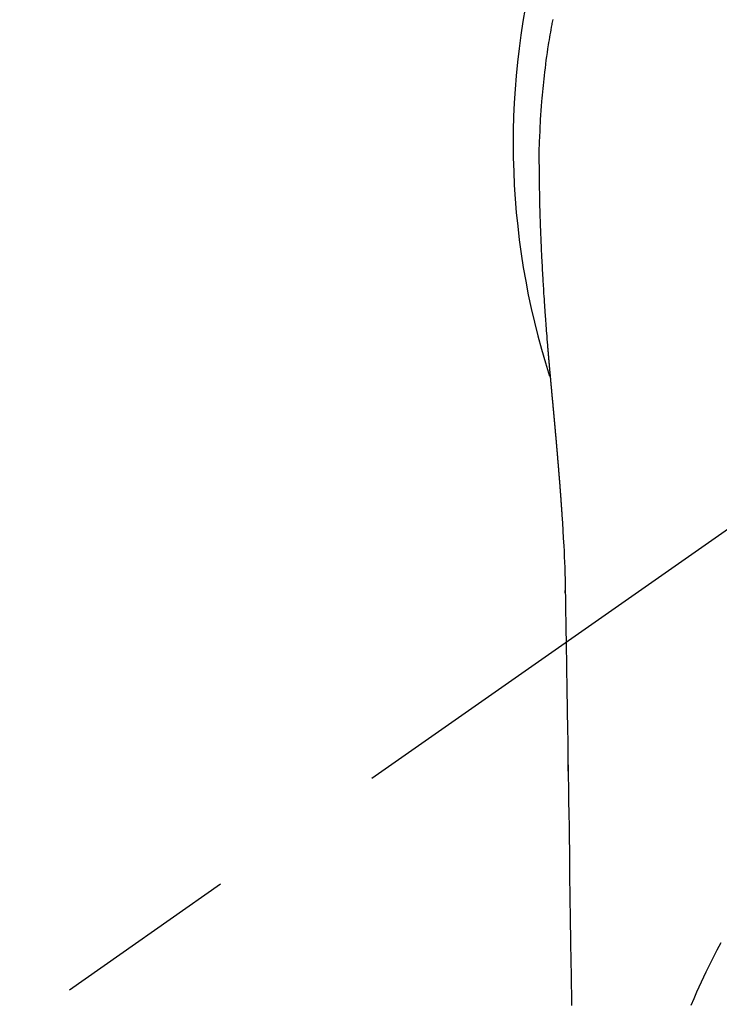
# Model space of a CAD drawing. Extents: x 0 to 26473, y -25 to 8845.
# Drawn here: x 16901 to 16925, y 7268 to 7302 of the extents above; entities that cross this region are included whole.
import ezdxf

# ---------------------------------------------------------------- set-up
doc = ezdxf.new("R2010")
doc.units = 0
doc.header["$LTSCALE"] = 50
doc.header["$MEASUREMENT"] = 0
doc.linetypes.add('CENTER2', pattern=[1.125, 0.75, -0.125, 0.125, -0.125])
doc.layers.get('0').update_dxf_attribs({"linetype": 'CONTINUOUS'})
doc.layers.add('150-機器', color=8, linetype='CONTINUOUS')
doc.layers.add('160-文字', color=254, linetype='CONTINUOUS')
doc.styles.add('KH001', font='txt')
doc.dimstyles.new('KH1xx030', dxfattribs={"dimscale": 30, "dimtxt": 2, "dimasz": 0.6, "dimexe": 0.3, "dimexo": 1.2, "dimgap": 0.5, "dimtad": 3, "dimdec": 1, "dimdsep": 46, "dimlunit": 6, "dimtxsty": 'KH001', "dimblk": 'DOT', "dimcen": 1, "dimdle": 1, "dimclrd": 256, "dimclre": 256, "dimclrt": 256, "dimadec": 0, "dimazin": 0, "dimtfac": 1, "dimtdec": 1, "dimtix": 1, "dimtmove": 2, "dimatfit": 3, "dimldrblk": 'CLOSEDBLANK', "dimfxl": 1, "dimtolj": 1, "dimtzin": 0, "dimlwd": -1, "dimlwe": -1, "dimarcsym": 0})

# ---------------------------------------------------------------- blocks, each defined once
blk = doc.blocks.new('F402_H')
at = {"layer": '150-機器', "color": 13, "linetype": 'CENTER2'}
blk.add_line((0, 0), (-244.018, -170.863), dxfattribs=at)
at = {"layer": '150-機器', "color": 13, "linetype": 'Continuous'}
for points in [[(-24.594, 4.185), (-24.602, 4.142), (-24.61, 4.099), (-24.618, 4.056), (-24.626, 4.013), (-24.642, 3.927), (-24.657, 3.841), (-24.672, 3.755), (-24.687, 3.669), (-24.701, 3.583), (-24.716, 3.497), (-24.73, 3.411), (-24.744, 3.324), (-24.764, 3.194), (-24.783, 3.065), (-24.802, 2.935), (-24.82, 2.805), (-24.837, 2.674), (-24.853, 2.544), (-24.869, 2.413), (-24.884, 2.283), (-24.897, 2.174), (-24.909, 2.065), (-24.92, 1.956), (-24.931, 1.847), (-24.942, 1.737), (-24.952, 1.628), (-24.961, 1.519), (-24.97, 1.409), (-24.982, 1.256), (-24.993, 1.103), (-25.004, 0.949), (-25.013, 0.796), (-25.017, 0.73), (-25.02, 0.664), (-25.024, 0.598), (-25.027, 0.533), (-25.031, 0.445), (-25.034, 0.357), (-25.037, 0.269), (-25.041, 0.18), (-25.046, 0.092), (-25.051, 0.003), (-25.055, -0.085), (-25.058, -0.174), (-25.059, -0.242), (-25.059, -0.311), (-25.058, -0.38), (-25.058, -0.449), (-25.057, -0.557), (-25.057, -0.664), (-25.056, -0.772), (-25.056, -0.88), (-25.055, -0.958), (-25.055, -1.036), (-25.054, -1.114), (-25.053, -1.192), (-25.052, -1.246), (-25.051, -1.3), (-25.051, -1.353), (-25.05, -1.407), (-25.048, -1.491), (-25.047, -1.575), (-25.045, -1.659), (-25.044, -1.743), (-25.043, -1.81), (-25.042, -1.876), (-25.04, -1.942), (-25.039, -2.009), (-25.037, -2.087), (-25.035, -2.165), (-25.032, -2.243), (-25.03, -2.321), (-25.028, -2.391), (-25.026, -2.46), (-25.024, -2.53), (-25.022, -2.6), (-25.019, -2.681), (-25.016, -2.762), (-25.013, -2.842), (-25.01, -2.923), (-25.008, -2.989), (-25.005, -3.054), (-25.003, -3.119), (-25, -3.185), (-24.997, -3.25), (-24.995, -3.316), (-24.992, -3.381), (-24.989, -3.447), (-24.986, -3.519), (-24.982, -3.591), (-24.979, -3.663), (-24.975, -3.735), (-24.972, -3.79), (-24.97, -3.844), (-24.967, -3.899), (-24.964, -3.954), (-24.96, -4.046), (-24.955, -4.138), (-24.95, -4.23), (-24.945, -4.323), (-24.942, -4.378), (-24.939, -4.434), (-24.935, -4.489), (-24.932, -4.545), (-24.928, -4.618), (-24.924, -4.69), (-24.92, -4.763), (-24.915, -4.835), (-24.91, -4.922), (-24.905, -5.009), (-24.899, -5.096), (-24.893, -5.183), (-24.887, -5.282), (-24.88, -5.381), (-24.873, -5.48), (-24.866, -5.579), (-24.862, -5.634), (-24.858, -5.689), (-24.854, -5.745), (-24.85, -5.8), (-24.845, -5.874), (-24.84, -5.948), (-24.835, -6.022), (-24.829, -6.096), (-24.823, -6.181), (-24.817, -6.265), (-24.81, -6.35), (-24.804, -6.435), (-24.795, -6.536), (-24.787, -6.638), (-24.779, -6.739), (-24.771, -6.841)], [(-24.771, -6.841), (-24.771, -6.848), (-24.77, -6.855), (-24.769, -6.862), (-24.769, -6.869), (-24.768, -6.876), (-24.768, -6.883), (-24.767, -6.89), (-24.767, -6.897), (-24.766, -6.904), (-24.765, -6.911), (-24.765, -6.918), (-24.764, -6.925), (-24.764, -6.932), (-24.763, -6.938), (-24.763, -6.945), (-24.762, -6.952), (-24.761, -6.959), (-24.761, -6.966), (-24.76, -6.973), (-24.76, -6.98), (-24.759, -6.986), (-24.758, -6.994), (-24.758, -7.001), (-24.757, -7.008), (-24.757, -7.015), (-24.756, -7.022), (-24.756, -7.029), (-24.755, -7.036), (-24.754, -7.043), (-24.754, -7.05), (-24.753, -7.057), (-24.753, -7.064), (-24.752, -7.071), (-24.751, -7.078), (-24.751, -7.085), (-24.75, -7.092), (-24.75, -7.099), (-24.749, -7.106), (-24.748, -7.113), (-24.748, -7.121), (-24.747, -7.128), (-24.747, -7.135), (-24.746, -7.142), (-24.745, -7.149), (-24.745, -7.156), (-24.744, -7.163), (-24.743, -7.17), (-24.743, -7.177), (-24.742, -7.185), (-24.742, -7.192), (-24.741, -7.199), (-24.74, -7.206), (-24.74, -7.213), (-24.739, -7.22), (-24.739, -7.227), (-24.738, -7.234), (-24.737, -7.242), (-24.737, -7.249), (-24.736, -7.256), (-24.735, -7.263), (-24.735, -7.27), (-24.734, -7.277), (-24.734, -7.285), (-24.733, -7.292), (-24.732, -7.299), (-24.732, -7.306), (-24.731, -7.313), (-24.73, -7.321), (-24.73, -7.328), (-24.729, -7.335), (-24.729, -7.342), (-24.728, -7.349), (-24.727, -7.357), (-24.727, -7.363), (-24.726, -7.37), (-24.725, -7.377), (-24.725, -7.384), (-24.724, -7.392), (-24.724, -7.399), (-24.723, -7.406), (-24.722, -7.413), (-24.722, -7.421), (-24.721, -7.428), (-24.72, -7.435), (-24.72, -7.442), (-24.719, -7.45), (-24.718, -7.457), (-24.718, -7.464), (-24.717, -7.471), (-24.717, -7.479), (-24.716, -7.486), (-24.715, -7.493), (-24.715, -7.5), (-24.714, -7.508), (-24.713, -7.515), (-24.713, -7.522), (-24.712, -7.53), (-24.711, -7.537), (-24.711, -7.544), (-24.71, -7.552), (-24.709, -7.559), (-24.709, -7.566), (-24.708, -7.574), (-24.707, -7.581), (-24.707, -7.588), (-24.706, -7.595), (-24.706, -7.603), (-24.705, -7.61), (-24.704, -7.617), (-24.704, -7.625), (-24.703, -7.632), (-24.702, -7.64), (-24.702, -7.647), (-24.701, -7.654), (-24.7, -7.662), (-24.7, -7.669), (-24.699, -7.676), (-24.698, -7.684), (-24.698, -7.691), (-24.697, -7.698), (-24.696, -7.706), (-24.696, -7.713), (-24.695, -7.721), (-24.694, -7.728), (-24.694, -7.734), (-24.693, -7.742), (-24.692, -7.749), (-24.692, -7.757), (-24.691, -7.764), (-24.69, -7.771), (-24.69, -7.779), (-24.689, -7.786), (-24.688, -7.794), (-24.688, -7.801), (-24.687, -7.809), (-24.686, -7.816), (-24.686, -7.824), (-24.685, -7.831), (-24.684, -7.838), (-24.684, -7.846), (-24.683, -7.853), (-24.682, -7.861), (-24.682, -7.868), (-24.681, -7.876), (-24.68, -7.883), (-24.68, -7.891), (-24.679, -7.898), (-24.678, -7.906), (-24.678, -7.913), (-24.677, -7.921), (-24.676, -7.928), (-24.675, -7.936), (-24.675, -7.943), (-24.674, -7.951), (-24.673, -7.958), (-24.673, -7.966), (-24.672, -7.973), (-24.671, -7.981), (-24.671, -7.988), (-24.67, -7.996), (-24.669, -8.003), (-24.669, -8.011), (-24.668, -8.018), (-24.667, -8.026), (-24.667, -8.033), (-24.666, -8.041), (-24.665, -8.048), (-24.665, -8.056), (-24.664, -8.064), (-24.663, -8.071), (-24.662, -8.079), (-24.662, -8.086), (-24.661, -8.094), (-24.66, -8.101), (-24.66, -8.109), (-24.659, -8.116), (-24.658, -8.123), (-24.658, -8.131), (-24.657, -8.138), (-24.656, -8.146), (-24.656, -8.154), (-24.655, -8.161), (-24.654, -8.169), (-24.653, -8.176), (-24.653, -8.184), (-24.652, -8.192), (-24.651, -8.199), (-24.651, -8.207), (-24.65, -8.215), (-24.649, -8.222), (-24.649, -8.23), (-24.648, -8.237), (-24.647, -8.245), (-24.646, -8.253), (-24.646, -8.26), (-24.645, -8.268), (-24.644, -8.276), (-24.644, -8.283), (-24.643, -8.291), (-24.642, -8.299), (-24.641, -8.306), (-24.641, -8.314), (-24.64, -8.322), (-24.639, -8.329), (-24.639, -8.337), (-24.638, -8.345), (-24.637, -8.352), (-24.637, -8.36), (-24.636, -8.368), (-24.635, -8.376), (-24.634, -8.383), (-24.634, -8.391), (-24.633, -8.399), (-24.632, -8.406), (-24.632, -8.414), (-24.631, -8.422), (-24.63, -8.43), (-24.629, -8.437), (-24.629, -8.445), (-24.628, -8.453), (-24.627, -8.461), (-24.627, -8.468), (-24.626, -8.476), (-24.625, -8.484), (-24.624, -8.491), (-24.624, -8.498), (-24.623, -8.506), (-24.622, -8.514), (-24.622, -8.522), (-24.621, -8.529), (-24.62, -8.537), (-24.619, -8.545), (-24.619, -8.553), (-24.618, -8.561), (-24.617, -8.568), (-24.617, -8.576), (-24.616, -8.584), (-24.615, -8.592), (-24.614, -8.6), (-24.614, -8.607), (-24.613, -8.615), (-24.612, -8.623), (-24.611, -8.631), (-24.611, -8.639), (-24.61, -8.647), (-24.609, -8.654), (-24.609, -8.662), (-24.608, -8.67), (-24.607, -8.678), (-24.606, -8.686), (-24.606, -8.694), (-24.605, -8.701), (-24.604, -8.709), (-24.604, -8.717), (-24.603, -8.725), (-24.602, -8.733), (-24.601, -8.741), (-24.601, -8.749), (-24.6, -8.757), (-24.599, -8.764), (-24.598, -8.772), (-24.598, -8.78), (-24.597, -8.788), (-24.596, -8.796), (-24.596, -8.804), (-24.595, -8.812), (-24.594, -8.82), (-24.593, -8.828), (-24.593, -8.836), (-24.592, -8.844), (-24.591, -8.851), (-24.59, -8.859), (-24.59, -8.866), (-24.589, -8.874), (-24.588, -8.882), (-24.587, -8.89), (-24.587, -8.898), (-24.586, -8.906), (-24.585, -8.914), (-24.585, -8.922), (-24.584, -8.93), (-24.583, -8.938), (-24.582, -8.946), (-24.582, -8.954), (-24.581, -8.962), (-24.58, -8.97), (-24.579, -8.978), (-24.579, -8.986), (-24.578, -8.994), (-24.577, -9.002), (-24.576, -9.01), (-24.576, -9.018), (-24.575, -9.026), (-24.574, -9.034), (-24.574, -9.042), (-24.573, -9.05), (-24.572, -9.058), (-24.571, -9.066), (-24.571, -9.074), (-24.57, -9.082), (-24.569, -9.09), (-24.568, -9.098), (-24.568, -9.106), (-24.567, -9.114), (-24.566, -9.122), (-24.565, -9.13), (-24.565, -9.138), (-24.564, -9.146), (-24.563, -9.154), (-24.562, -9.162), (-24.562, -9.17), (-24.561, -9.178), (-24.56, -9.186), (-24.559, -9.195), (-24.559, -9.203), (-24.558, -9.211), (-24.557, -9.219), (-24.557, -9.227), (-24.556, -9.235), (-24.555, -9.242), (-24.554, -9.25), (-24.554, -9.258), (-24.553, -9.266), (-24.552, -9.275), (-24.551, -9.283), (-24.551, -9.291), (-24.55, -9.299), (-24.549, -9.307), (-24.548, -9.315), (-24.548, -9.323), (-24.547, -9.331), (-24.546, -9.34), (-24.545, -9.348), (-24.545, -9.356), (-24.544, -9.364), (-24.543, -9.372), (-24.542, -9.38), (-24.542, -9.388), (-24.541, -9.397), (-24.54, -9.405), (-24.539, -9.413), (-24.539, -9.421), (-24.538, -9.429), (-24.537, -9.438), (-24.536, -9.446), (-24.536, -9.454), (-24.535, -9.462), (-24.534, -9.47), (-24.533, -9.479), (-24.533, -9.487), (-24.532, -9.495), (-24.531, -9.503), (-24.53, -9.511), (-24.53, -9.52), (-24.529, -9.528), (-24.528, -9.536), (-24.528, -9.544), (-24.527, -9.552), (-24.526, -9.561), (-24.525, -9.569), (-24.525, -9.577), (-24.524, -9.585), (-24.523, -9.594), (-24.522, -9.602), (-24.522, -9.61), (-24.521, -9.618), (-24.52, -9.626), (-24.519, -9.634), (-24.519, -9.642), (-24.518, -9.651), (-24.517, -9.659), (-24.516, -9.667), (-24.516, -9.675), (-24.515, -9.684), (-24.514, -9.692), (-24.513, -9.7), (-24.513, -9.709), (-24.512, -9.717), (-24.511, -9.725), (-24.51, -9.733), (-24.51, -9.742), (-24.509, -9.75), (-24.508, -9.758), (-24.507, -9.767), (-24.507, -9.775), (-24.506, -9.783), (-24.505, -9.792), (-24.504, -9.8), (-24.504, -9.808), (-24.503, -9.817), (-24.502, -9.825), (-24.501, -9.833), (-24.501, -9.842), (-24.5, -9.85), (-24.499, -9.859), (-24.498, -9.867), (-24.498, -9.875), (-24.497, -9.884), (-24.496, -9.892), (-24.495, -9.9), (-24.495, -9.909), (-24.494, -9.917), (-24.493, -9.926), (-24.492, -9.934), (-24.492, -9.942), (-24.491, -9.951), (-24.49, -9.959), (-24.489, -9.968), (-24.489, -9.976), (-24.488, -9.984), (-24.487, -9.993), (-24.486, -10), (-24.486, -10.009), (-24.485, -10.017), (-24.484, -10.026), (-24.483, -10.034), (-24.483, -10.042), (-24.482, -10.051), (-24.481, -10.059), (-24.48, -10.068), (-24.48, -10.076), (-24.479, -10.085), (-24.478, -10.093), (-24.477, -10.102), (-24.477, -10.11), (-24.476, -10.119), (-24.475, -10.127), (-24.474, -10.135), (-24.474, -10.144), (-24.473, -10.152), (-24.472, -10.161), (-24.471, -10.169), (-24.471, -10.178), (-24.47, -10.186), (-24.469, -10.195), (-24.468, -10.203), (-24.468, -10.212), (-24.467, -10.22), (-24.466, -10.229), (-24.466, -10.237), (-24.465, -10.246), (-24.464, -10.255), (-24.463, -10.263), (-24.463, -10.272), (-24.462, -10.28), (-24.461, -10.289), (-24.46, -10.297), (-24.46, -10.306), (-24.459, -10.314), (-24.458, -10.323), (-24.457, -10.331), (-24.457, -10.34), (-24.456, -10.349), (-24.455, -10.357), (-24.454, -10.366), (-24.454, -10.373), (-24.453, -10.382), (-24.452, -10.39), (-24.451, -10.399), (-24.451, -10.408), (-24.45, -10.416), (-24.449, -10.425), (-24.448, -10.433), (-24.448, -10.442), (-24.447, -10.451), (-24.446, -10.459), (-24.446, -10.468), (-24.446, -10.476), (-24.445, -10.485), (-24.444, -10.494), (-24.443, -10.502), (-24.443, -10.511), (-24.442, -10.52), (-24.441, -10.528), (-24.441, -10.537), (-24.44, -10.546), (-24.439, -10.554), (-24.438, -10.563), (-24.438, -10.571), (-24.437, -10.58), (-24.436, -10.589), (-24.435, -10.597), (-24.435, -10.606), (-24.434, -10.615), (-24.433, -10.623), (-24.432, -10.632), (-24.432, -10.641), (-24.431, -10.65), (-24.43, -10.658), (-24.429, -10.667), (-24.429, -10.676), (-24.428, -10.684), (-24.427, -10.693), (-24.427, -10.702), (-24.426, -10.71), (-24.425, -10.719), (-24.424, -10.728), (-24.424, -10.737), (-24.423, -10.745), (-24.422, -10.753), (-24.421, -10.762), (-24.421, -10.77), (-24.42, -10.779), (-24.419, -10.788), (-24.418, -10.797), (-24.418, -10.805), (-24.417, -10.814), (-24.416, -10.823), (-24.415, -10.832), (-24.415, -10.84), (-24.414, -10.849), (-24.413, -10.858), (-24.413, -10.867), (-24.412, -10.876), (-24.411, -10.884), (-24.41, -10.893), (-24.41, -10.902), (-24.409, -10.911), (-24.408, -10.919), (-24.407, -10.928), (-24.407, -10.937), (-24.406, -10.946), (-24.405, -10.955), (-24.405, -10.964), (-24.404, -10.972), (-24.403, -10.981), (-24.402, -10.99), (-24.402, -10.999), (-24.401, -11.008), (-24.4, -11.016), (-24.399, -11.025), (-24.399, -11.034), (-24.398, -11.043), (-24.397, -11.052), (-24.397, -11.061), (-24.396, -11.069), (-24.395, -11.078), (-24.394, -11.087), (-24.394, -11.096), (-24.393, -11.105), (-24.392, -11.114), (-24.392, -11.123), (-24.391, -11.131), (-24.39, -11.139), (-24.389, -11.148), (-24.389, -11.157), (-24.388, -11.166), (-24.387, -11.175), (-24.386, -11.184), (-24.386, -11.193), (-24.385, -11.202), (-24.384, -11.211), (-24.384, -11.219), (-24.383, -11.228), (-24.382, -11.237), (-24.381, -11.246), (-24.381, -11.255), (-24.38, -11.264), (-24.379, -11.273), (-24.379, -11.282), (-24.378, -11.291), (-24.377, -11.3), (-24.376, -11.309), (-24.376, -11.318), (-24.375, -11.327), (-24.374, -11.336), (-24.374, -11.345), (-24.373, -11.354), (-24.372, -11.363), (-24.371, -11.371), (-24.371, -11.38), (-24.37, -11.389), (-24.369, -11.398), (-24.369, -11.407), (-24.368, -11.416), (-24.367, -11.425), (-24.366, -11.434), (-24.366, -11.443), (-24.365, -11.452), (-24.364, -11.461), (-24.364, -11.47), (-24.363, -11.479), (-24.362, -11.488), (-24.362, -11.497), (-24.361, -11.505), (-24.36, -11.514), (-24.359, -11.523), (-24.359, -11.532), (-24.358, -11.542), (-24.357, -11.551), (-24.357, -11.56), (-24.356, -11.569), (-24.355, -11.578), (-24.355, -11.587), (-24.354, -11.596), (-24.353, -11.605), (-24.352, -11.614), (-24.352, -11.623), (-24.351, -11.632), (-24.35, -11.641), (-24.35, -11.65), (-24.349, -11.659), (-24.348, -11.668), (-24.348, -11.677), (-24.347, -11.686), (-24.346, -11.696), (-24.345, -11.705), (-24.345, -11.714), (-24.344, -11.723), (-24.343, -11.732), (-24.343, -11.741), (-24.342, -11.75), (-24.341, -11.759), (-24.341, -11.768), (-24.34, -11.777), (-24.339, -11.787), (-24.339, -11.796), (-24.338, -11.805), (-24.337, -11.814), (-24.336, -11.823), (-24.336, -11.832), (-24.335, -11.841), (-24.334, -11.851), (-24.334, -11.86), (-24.333, -11.869), (-24.332, -11.878), (-24.332, -11.886), (-24.331, -11.895), (-24.33, -11.904), (-24.33, -11.914), (-24.329, -11.923), (-24.328, -11.932), (-24.328, -11.941), (-24.327, -11.95), (-24.326, -11.96), (-24.326, -11.969), (-24.325, -11.978), (-24.324, -11.987), (-24.323, -11.996), (-24.323, -12.006), (-24.322, -12.015), (-24.321, -12.024), (-24.321, -12.033), (-24.32, -12.042), (-24.319, -12.052), (-24.319, -12.061), (-24.318, -12.07), (-24.317, -12.079), (-24.317, -12.089), (-24.316, -12.098), (-24.315, -12.107), (-24.315, -12.116), (-24.314, -12.126), (-24.313, -12.135), (-24.313, -12.144), (-24.312, -12.153), (-24.311, -12.163), (-24.311, -12.172), (-24.31, -12.181), (-24.309, -12.191), (-24.309, -12.2), (-24.308, -12.209), (-24.307, -12.218), (-24.307, -12.228), (-24.306, -12.237), (-24.305, -12.246), (-24.305, -12.256), (-24.304, -12.264), (-24.304, -12.273), (-24.303, -12.283), (-24.302, -12.292), (-24.302, -12.301), (-24.301, -12.311), (-24.3, -12.32), (-24.3, -12.329), (-24.299, -12.339), (-24.298, -12.348), (-24.298, -12.357), (-24.297, -12.367), (-24.296, -12.376), (-24.296, -12.385), (-24.295, -12.395), (-24.294, -12.404), (-24.294, -12.413), (-24.293, -12.423), (-24.292, -12.432), (-24.292, -12.441), (-24.291, -12.451), (-24.29, -12.46), (-24.29, -12.47), (-24.289, -12.479), (-24.289, -12.488), (-24.288, -12.498), (-24.287, -12.507), (-24.287, -12.516), (-24.286, -12.526), (-24.285, -12.535), (-24.285, -12.544), (-24.284, -12.554), (-24.283, -12.563), (-24.283, -12.573), (-24.282, -12.582), (-24.281, -12.591)], [(-24.281, -12.591), (-24.265, -12.851), (-24.248, -13.111), (-24.233, -13.371), (-24.219, -13.631), (-24.21, -13.816), (-24.202, -14.002), (-24.194, -14.187), (-24.187, -14.373), (-24.181, -14.566), (-24.175, -14.759), (-24.171, -14.953), (-24.167, -15.146), (-24.166, -15.233), (-24.165, -15.321), (-24.163, -15.408), (-24.162, -15.496), (-24.16, -15.616), (-24.158, -15.735), (-24.156, -15.855), (-24.154, -15.975), (-24.152, -16.108), (-24.15, -16.241), (-24.148, -16.374), (-24.145, -16.507), (-24.143, -16.627), (-24.141, -16.746), (-24.139, -16.866), (-24.137, -16.985), (-24.135, -17.122), (-24.133, -17.258), (-24.131, -17.395), (-24.128, -17.532), (-24.125, -17.765), (-24.121, -17.999), (-24.117, -18.233), (-24.113, -18.467), (-24.11, -18.7), (-24.106, -18.934), (-24.102, -19.167), (-24.098, -19.401), (-24.094, -19.658), (-24.09, -19.915), (-24.086, -20.172), (-24.082, -20.43), (-24.079, -20.675), (-24.075, -20.921), (-24.071, -21.167), (-24.068, -21.412), (-24.061, -21.842), (-24.054, -22.272), (-24.047, -22.703), (-24.041, -23.133), (-24.035, -23.547), (-24.029, -23.961), (-24.024, -24.375), (-24.019, -24.789), (-24.008, -25.53), (-23.998, -26.27), (-23.986, -27.01), (-23.975, -27.75), (-23.969, -28.111), (-23.963, -28.472), (-23.958, -28.834), (-23.952, -29.195)], [(-24.166, -15.223), (-24.166, -15.222), (-24.166, -15.221), (-24.166, -15.22), (-24.166, -15.219), (-24.166, -15.218), (-24.166, -15.217), (-24.166, -15.216), (-24.166, -15.215), (-24.166, -15.214), (-24.166, -15.213), (-24.166, -15.212), (-24.166, -15.211), (-24.166, -15.21), (-24.166, -15.209), (-24.166, -15.208), (-24.166, -15.207), (-24.166, -15.206), (-24.166, -15.205), (-24.166, -15.204), (-24.166, -15.203), (-24.166, -15.202), (-24.166, -15.201), (-24.166, -15.2), (-24.166, -15.199), (-24.166, -15.198), (-24.166, -15.197), (-24.166, -15.196), (-24.166, -15.195), (-24.166, -15.194), (-24.166, -15.193), (-24.166, -15.192), (-24.166, -15.191), (-24.166, -15.19), (-24.166, -15.189), (-24.166, -15.188), (-24.166, -15.187), (-24.167, -15.186), (-24.167, -15.185), (-24.167, -15.184), (-24.167, -15.183), (-24.167, -15.182), (-24.167, -15.181), (-24.167, -15.18), (-24.167, -15.179), (-24.167, -15.178), (-24.167, -15.177), (-24.167, -15.176), (-24.167, -15.175), (-24.167, -15.174), (-24.167, -15.173), (-24.167, -15.172), (-24.167, -15.171), (-24.167, -15.17), (-24.167, -15.169), (-24.167, -15.168), (-24.167, -15.167), (-24.167, -15.166), (-24.167, -15.165), (-24.167, -15.164), (-24.167, -15.163), (-24.167, -15.162), (-24.167, -15.161), (-24.167, -15.16), (-24.167, -15.159), (-24.167, -15.158), (-24.167, -15.157), (-24.167, -15.156), (-24.167, -15.155), (-24.167, -15.154), (-24.167, -15.153), (-24.167, -15.152), (-24.167, -15.151), (-24.167, -15.15), (-24.167, -15.149), (-24.167, -15.148), (-24.167, -15.147), (-24.167, -15.146)], [(-18.902, -27.081), (-19.034, -27.325), (-19.163, -27.571), (-19.288, -27.818), (-19.41, -28.068), (-19.49, -28.237), (-19.569, -28.407), (-19.647, -28.578), (-19.722, -28.75), (-19.818, -28.975), (-19.911, -29.202)], [(-24.065, -21.26), (-24.065, -21.258), (-24.065, -21.257), (-24.065, -21.255), (-24.065, -21.254), (-24.065, -21.252), (-24.065, -21.25), (-24.065, -21.249), (-24.065, -21.247), (-24.065, -21.245), (-24.065, -21.244), (-24.065, -21.242), (-24.065, -21.24), (-24.065, -21.239), (-24.065, -21.237), (-24.065, -21.235), (-24.065, -21.234), (-24.065, -21.232), (-24.065, -21.23), (-24.065, -21.229), (-24.065, -21.227), (-24.065, -21.225), (-24.065, -21.224), (-24.065, -21.222), (-24.065, -21.22), (-24.065, -21.219), (-24.065, -21.217), (-24.065, -21.216), (-24.065, -21.214), (-24.065, -21.212), (-24.066, -21.211), (-24.066, -21.209), (-24.066, -21.207), (-24.066, -21.206), (-24.066, -21.204), (-24.066, -21.202), (-24.066, -21.201), (-24.066, -21.199), (-24.066, -21.197), (-24.066, -21.196), (-24.066, -21.194), (-24.066, -21.192), (-24.066, -21.191), (-24.066, -21.189), (-24.066, -21.187), (-24.066, -21.186), (-24.066, -21.184), (-24.066, -21.183), (-24.066, -21.181), (-24.066, -21.179), (-24.066, -21.178), (-24.066, -21.176), (-24.066, -21.174), (-24.066, -21.173), (-24.066, -21.171), (-24.066, -21.169), (-24.066, -21.168), (-24.066, -21.166), (-24.066, -21.164), (-24.066, -21.163), (-24.066, -21.161), (-24.066, -21.159), (-24.066, -21.158), (-24.066, -21.156), (-24.066, -21.154), (-24.066, -21.153), (-24.066, -21.151), (-24.066, -21.149), (-24.066, -21.148), (-24.066, -21.146), (-24.066, -21.145), (-24.066, -21.143), (-24.066, -21.141), (-24.066, -21.14), (-24.066, -21.138), (-24.066, -21.136), (-24.066, -21.135), (-24.066, -21.133), (-24.066, -21.131), (-24.066, -21.13), (-24.067, -21.128), (-24.067, -21.126), (-24.067, -21.125), (-24.067, -21.123), (-24.067, -21.121), (-24.067, -21.12), (-24.067, -21.118), (-24.067, -21.116), (-24.067, -21.115), (-24.067, -21.113), (-24.067, -21.112), (-24.067, -21.11), (-24.067, -21.108), (-24.067, -21.107), (-24.067, -21.105), (-24.067, -21.103), (-24.067, -21.102), (-24.067, -21.1), (-24.067, -21.098), (-24.067, -21.097), (-24.067, -21.095), (-24.067, -21.093), (-24.067, -21.092), (-24.067, -21.09), (-24.067, -21.088), (-24.067, -21.087), (-24.067, -21.085), (-24.067, -21.083), (-24.067, -21.082), (-24.067, -21.08), (-24.067, -21.079), (-24.067, -21.077), (-24.067, -21.075), (-24.067, -21.074), (-24.067, -21.072), (-24.067, -21.07), (-24.067, -21.069), (-24.067, -21.067), (-24.067, -21.065), (-24.067, -21.064), (-24.067, -21.062), (-24.067, -21.06), (-24.067, -21.059), (-24.067, -21.057), (-24.067, -21.055), (-24.067, -21.054), (-24.067, -21.052), (-24.067, -21.05)]]:
    blk.add_lwpolyline(points, dxfattribs=at)
blk.add_arc((0, 0), 25.931, 0, 197.7244, dxfattribs=at)
blk = doc.blocks.new('_ClosedBlank')
at = {"color": 0, "linetype": 'ByBlock', "lineweight": -2}
for p, q in [((-1, 0.1667), (0, 0)), ((-1, 0.1667), (-1, -0.1667)), ((0, 0), (-1, -0.1667))]:
    blk.add_line(p, q, dxfattribs=at)
blk = doc.blocks.new('_Dot')
at = {"color": 0, "linetype": 'ByBlock', "lineweight": -2}
blk.add_line((-0.5, 0), (-1, 0), dxfattribs=at)
at = {"color": 0, "linetype": 'ByBlock', "const_width": 0.5}
blk.add_lwpolyline([(-0.25, 0, 1), (0.25, 0, 1)], format="xyb", close=True, dxfattribs=at)

msp = doc.modelspace()

# ---------------------------------------------------------------- block references
at = {"layer": '150-機器'}
msp.add_blockref('F402_H', (16943.927, 7297.628), dxfattribs=at)

# ---------------------------------------------------------------- leaders
at = {"layer": '160-文字', "annotation_type": 0, "has_hookline": 1, "hookline_direction": 0, "text_width": 1398.579}
msp.add_leader([(16819.271, 7305.094), (17730.881, 6213.048), (17748.881, 6213.048)], dimstyle='KH1xx030', override={"dimgap": 0.5, "dimtad": 1}, dxfattribs=at)

doc.saveas('drawing.dxf')
